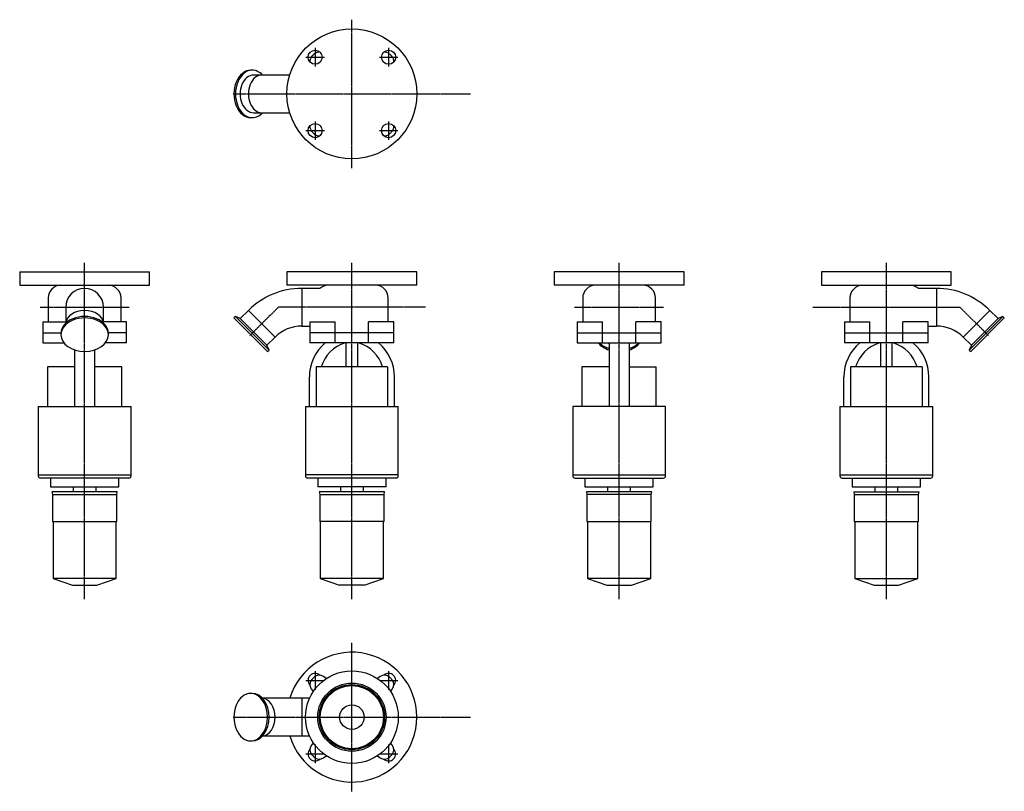
# Model space of a CAD drawing. Units: millimetres. Extents: x 50 to 1376, y 15 to 1055.
import ezdxf

# ---------------------------------------------------------------- set-up
doc = ezdxf.new("R2010")
doc.units = ezdxf.units.MM
doc.header["$LTSCALE"] = 0.134031
doc.linetypes.add('CENTER2', pattern=[28.575, 19.05, -3.175, 3.175, -3.175])
doc.layers.add('中心線', color=3, linetype='CENTER2')
doc.layers.add('実線', color=7, linetype='Continuous')

msp = doc.modelspace()

# ---------------------------------------------------------------- linework, layer by layer
at = {"layer": '中心線'}
for p, q in [((497.6, 854.6), (497.6, 1054.6)), ((448.1, 1016.6), (448.1, 991.6)), ((547.1, 1016.6), (547.1, 991.6)), ((435.6, 1004.1), (460.6, 1004.1)), ((534.6, 1004.1), (559.6, 1004.1)), ((337.6, 954.6), (657.6, 954.6)), ((448.1, 917.6), (448.1, 892.6)), ((547.1, 917.6), (547.1, 892.6)), ((435.6, 905.1), (460.6, 905.1)), ((534.6, 905.1), (559.6, 905.1)), ((137.6, 273.7), (137.6, 727.1)), ((497.6, 273.7), (497.6, 727.1)), ((857.6, 273.7), (857.6, 727.1)), ((1217.6, 273.7), (1217.6, 727.1)), ((77.6, 667.1), (197.6, 667.1)), ((398.6, 667.1), (360, 628.5)), ((596.7, 667.1), (398.6, 667.1)), ((797.6, 667.1), (917.6, 667.1)), ((1118.6, 667.1), (1316.7, 667.1)), ((1316.7, 667.1), (1355.3, 628.5)), ((497.6, 14.6), (497.6, 214.6)), ((448.1, 176.6), (448.1, 151.6)), ((547.1, 176.6), (547.1, 151.6)), ((435.6, 164.1), (460.6, 164.1)), ((534.6, 164.1), (559.6, 164.1)), ((337.6, 114.6), (657.6, 114.6)), ((448.1, 77.6), (448.1, 52.6)), ((547.1, 77.6), (547.1, 52.6)), ((435.6, 65.1), (460.6, 65.1)), ((534.6, 65.1), (559.6, 65.1))]:
    msp.add_line(p, q, dxfattribs=at)
at = {"layer": '実線'}
for p, q in [((363.4, 986.6), (361.4, 986.6)), ((376.2, 980), (365.1, 980)), ((413.9, 980), (376.2, 980)), ((365.1, 929.2), (376.2, 929.2)), ((376.2, 929.2), (413.9, 929.2)), ((361.4, 922.6), (363.4, 922.6)), ((50.1, 714.6), (225.1, 714.6)), ((50.1, 714.6), (50.1, 696.6)), ((225.1, 696.6), (225.1, 714.6)), ((410.1, 714.6), (410.1, 696.6)), ((585.1, 714.6), (410.1, 714.6)), ((585.1, 696.6), (585.1, 714.6)), ((770.1, 714.6), (770.1, 696.6)), ((945.1, 714.6), (770.1, 714.6)), ((945.1, 696.6), (945.1, 714.6)), ((1305.1, 714.6), (1130.1, 714.6)), ((1130.1, 714.6), (1130.1, 696.6)), ((1305.1, 696.6), (1305.1, 714.6)), ((50.1, 696.6), (225.1, 696.6)), ((585.1, 696.6), (410.1, 696.6)), ((454.6, 692.5), (430.1, 692.5)), ((430.1, 692.5), (430.1, 641.7)), ((945.1, 696.6), (770.1, 696.6)), ((1130.1, 696.6), (1305.1, 696.6)), ((1285.1, 692.5), (1260.7, 692.5)), ((1285.1, 692.5), (1285.1, 641.7)), ((88.6, 679.6), (88.6, 647.6)), ((186.6, 647.6), (186.6, 679.6)), ((546.6, 647.6), (546.6, 679.6)), ((808.6, 679.6), (808.6, 647.6)), ((906.6, 647.6), (906.6, 679.6)), ((1168.6, 679.6), (1168.6, 647.6)), ((112.2, 667.1), (112.2, 645.8)), ((163, 645.8), (163, 667.1)), ((340.8, 654.6), (338.8, 652.6)), ((384, 607.3), (338.8, 652.6)), ((347.2, 651.7), (340.8, 654.6)), ((386.1, 609.4), (340.8, 654.6)), ((358.3, 662.8), (347.2, 651.7)), ((347.2, 651.7), (383.1, 615.8)), ((394.2, 626.9), (358.3, 662.8)), ((1321, 626.9), (1357, 662.8)), ((1329.2, 609.4), (1374.4, 654.6)), ((1331.2, 607.3), (1376.5, 652.6)), ((1332.1, 615.8), (1368.1, 651.7)), ((1368.1, 651.7), (1357, 662.8)), ((1374.4, 654.6), (1368.1, 651.7)), ((1376.5, 652.6), (1374.4, 654.6)), ((81.1, 647.6), (112.2, 647.6)), ((81.1, 647.6), (81.1, 632.6)), ((194.1, 647.6), (163, 647.6)), ((194.1, 632.6), (194.1, 647.6)), ((430.1, 641.7), (441.1, 641.7)), ((441.1, 647.6), (475.2, 647.6)), ((441.1, 647.6), (441.1, 632.6)), ((475.2, 632.6), (475.2, 647.6)), ((554.1, 647.6), (520, 647.6)), ((520, 632.6), (520, 647.6)), ((554.1, 632.6), (554.1, 647.6)), ((801.1, 647.6), (835.2, 647.6)), ((801.1, 647.6), (801.1, 632.6)), ((835.2, 632.6), (835.2, 647.6)), ((914.1, 647.6), (880, 647.6)), ((880, 632.6), (880, 647.6)), ((914.1, 632.6), (914.1, 647.6)), ((1161.1, 647.6), (1195.2, 647.6)), ((1161.1, 647.6), (1161.1, 632.6)), ((1195.2, 632.6), (1195.2, 647.6)), ((1274.1, 647.6), (1240, 647.6)), ((1240, 632.6), (1240, 647.6)), ((1274.1, 632.6), (1274.1, 647.6)), ((1274.1, 641.7), (1285.1, 641.7)), ((81.1, 632.6), (105.6, 632.6)), ((81.1, 632.6), (81.1, 619.1)), ((105.6, 632), (105.6, 630)), ((194.1, 632.6), (169.6, 632.6)), ((169.6, 630), (169.6, 632)), ((194.1, 619.1), (194.1, 632.6)), ((383.1, 615.8), (394.2, 626.9)), ((554.1, 632.6), (441.1, 632.6)), ((441.1, 632.6), (441.1, 619.1)), ((475.2, 619.1), (475.2, 632.6)), ((520, 619.1), (520, 632.6)), ((554.1, 619.1), (554.1, 632.6)), ((801.1, 632.6), (801.1, 619.1)), ((801.1, 632.6), (914.1, 632.6)), ((835.2, 619.1), (835.2, 632.6)), ((880, 619.1), (880, 632.6)), ((914.1, 619.1), (914.1, 632.6)), ((1161.1, 632.6), (1161.1, 619.1)), ((1161.1, 632.6), (1274.1, 632.6)), ((1195.2, 619.1), (1195.2, 632.6)), ((1240, 619.1), (1240, 632.6)), ((1274.1, 619.1), (1274.1, 632.6)), ((1321, 626.9), (1332.1, 615.8)), ((81.1, 619.1), (109.5, 619.1)), ((194.1, 619.1), (165.7, 619.1)), ((386.1, 609.4), (383.1, 615.8)), ((554.1, 619.1), (441.1, 619.1)), ((489.6, 619.1), (489.6, 586.6)), ((505.6, 586.6), (505.6, 619.1)), ((801.1, 619.1), (914.1, 619.1)), ((844.1, 619.1), (844.1, 533.2)), ((871.1, 619.1), (871.1, 533.2)), ((1274.1, 619.1), (1161.1, 619.1)), ((1209.6, 619.1), (1209.6, 586.6)), ((1225.6, 586.6), (1225.6, 619.1)), ((1332.1, 615.8), (1329.2, 609.4)), ((124.1, 609.4), (124.1, 533.2)), ((151.1, 609.4), (151.1, 533.2)), ((384, 607.3), (386.1, 609.4)), ((1329.2, 609.4), (1331.2, 607.3)), ((124.1, 586.6), (87.6, 586.6)), ((87.6, 586.6), (87.6, 533.2)), ((187.6, 586.6), (151.1, 586.6)), ((187.6, 533.2), (187.6, 586.6)), ((545.8, 586.6), (449.5, 586.6)), ((449.5, 586.6), (449.5, 533.2)), ((545.8, 586.6), (545.8, 533.2)), ((844.1, 586.6), (807.6, 586.6)), ((807.6, 586.6), (807.6, 533.2)), ((871.1, 586.6), (907.6, 586.6)), ((907.6, 533.2), (907.6, 586.6)), ((1265.8, 586.6), (1169.5, 586.6)), ((1169.5, 586.6), (1169.5, 533.2)), ((1265.8, 586.6), (1265.8, 533.2)), ((440.3, 533.2), (440.3, 573.1)), ((554.9, 533.2), (554.9, 573.1)), ((1160.3, 533.2), (1160.3, 573.1)), ((1274.9, 533.2), (1274.9, 573.1)), ((75.1, 533.2), (75.1, 441.2)), ((75.1, 533.2), (200.1, 533.2)), ((200.1, 441.2), (200.1, 533.2)), ((435.1, 533.2), (435.1, 441.2)), ((435.1, 533.2), (560.1, 533.2)), ((560.1, 441.2), (560.1, 533.2)), ((920.1, 533.2), (795.1, 533.2)), ((795.1, 533.2), (795.1, 441.2)), ((920.1, 441.2), (920.1, 533.2)), ((1155.1, 533.2), (1280.1, 533.2)), ((1155.1, 533.2), (1155.1, 441.2)), ((1280.1, 441.2), (1280.1, 533.2)), ((75.1, 441.2), (200.1, 441.2)), ((75.1, 441.2), (75.1, 439.7)), ((200.1, 439.7), (200.1, 441.2)), ((560.1, 441.2), (435.1, 441.2)), ((435.1, 441.2), (435.1, 439.7)), ((560.1, 439.7), (560.1, 441.2)), ((795.1, 441.2), (920.1, 441.2)), ((795.1, 441.2), (795.1, 439.7)), ((920.1, 439.7), (920.1, 441.2)), ((1155.1, 441.2), (1280.1, 441.2)), ((1155.1, 441.2), (1155.1, 439.7)), ((1280.1, 439.7), (1280.1, 441.2)), ((197.1, 436.7), (78.1, 436.7)), ((91.6, 436.7), (91.6, 425.2)), ((91.6, 425.2), (183.6, 425.2)), ((122.1, 425.2), (122.1, 418.2)), ((153.1, 418.2), (153.1, 425.2)), ((183.6, 425.2), (183.6, 436.7)), ((557.1, 436.7), (438.1, 436.7)), ((451.6, 436.7), (451.6, 425.2)), ((543.6, 425.2), (451.6, 425.2)), ((482.1, 425.2), (482.1, 418.2)), ((513.1, 418.2), (513.1, 425.2)), ((543.6, 425.2), (543.6, 436.7)), ((798.1, 436.7), (917.1, 436.7)), ((811.6, 436.7), (811.6, 425.2)), ((811.6, 425.2), (903.6, 425.2)), ((842.1, 425.2), (842.1, 418.2)), ((873.1, 418.2), (873.1, 425.2)), ((903.6, 425.2), (903.6, 436.7)), ((1158.1, 436.7), (1277.1, 436.7)), ((1171.6, 436.7), (1171.6, 425.2)), ((1171.6, 425.2), (1263.6, 425.2)), ((1202.1, 425.2), (1202.1, 418.2)), ((1233.1, 418.2), (1233.1, 425.2)), ((1263.6, 425.2), (1263.6, 436.7)), ((93.6, 418.2), (94.3, 414.5)), ((181.6, 418.2), (93.6, 418.2)), ((94.3, 414.5), (180.9, 414.5)), ((94.3, 414.5), (94.3, 378.5)), ((180.9, 414.5), (181.6, 418.2)), ((180.9, 378.5), (180.9, 414.5)), ((453.6, 418.2), (454.3, 414.5)), ((541.6, 418.2), (453.6, 418.2)), ((454.3, 414.5), (454.3, 378.5)), ((454.3, 414.5), (540.9, 414.5)), ((540.9, 414.5), (541.6, 418.2)), ((540.9, 378.5), (540.9, 414.5)), ((901.6, 418.2), (813.6, 418.2)), ((813.6, 418.2), (814.3, 414.5)), ((900.9, 414.5), (814.3, 414.5)), ((814.3, 414.5), (814.3, 378.5)), ((900.9, 414.5), (901.6, 418.2)), ((900.9, 378.5), (900.9, 414.5)), ((1173.6, 418.2), (1261.6, 418.2)), ((1173.6, 418.2), (1174.3, 414.5)), ((1174.3, 414.5), (1260.9, 414.5)), ((1174.3, 414.5), (1174.3, 378.5)), ((1260.9, 414.5), (1261.6, 418.2)), ((1260.9, 378.5), (1260.9, 414.5)), ((94.3, 378.5), (180.9, 378.5)), ((95.1, 378.5), (95.1, 301.5)), ((180.1, 301.5), (180.1, 378.5)), ((540.9, 378.5), (454.3, 378.5)), ((455.1, 378.5), (455.1, 301.5)), ((540.1, 301.5), (540.1, 378.5)), ((814.3, 378.5), (900.9, 378.5)), ((815.1, 378.5), (815.1, 301.5)), ((900.1, 301.5), (900.1, 378.5)), ((1174.3, 378.5), (1260.9, 378.5)), ((1175.1, 378.5), (1175.1, 301.5)), ((1260.1, 301.5), (1260.1, 378.5)), ((95.1, 301.5), (121.1, 292.3)), ((180.1, 301.5), (95.1, 301.5)), ((121.1, 292.3), (154.1, 292.3)), ((154.1, 292.3), (180.1, 301.5)), ((455.1, 301.5), (481.1, 292.3)), ((540.1, 301.5), (455.1, 301.5)), ((514.1, 292.3), (481.1, 292.3)), ((514.1, 292.3), (540.1, 301.5)), ((900.1, 301.5), (815.1, 301.5)), ((815.1, 301.5), (841.1, 292.3)), ((841.1, 292.3), (874.1, 292.3)), ((874.1, 292.3), (900.1, 301.5)), ((1175.1, 301.5), (1260.1, 301.5)), ((1175.1, 301.5), (1201.1, 292.3)), ((1201.1, 292.3), (1234.1, 292.3)), ((1234.1, 292.3), (1260.1, 301.5)), ((463.1, 166.7), (459.4, 169.3)), ((535.9, 169.3), (532.2, 166.7)), ((363.4, 146.6), (361.4, 146.6)), ((442.9, 152.9), (445.5, 149.2)), ((549.7, 149.2), (552.3, 152.9)), ((430.1, 140), (377.2, 140)), ((440.5, 140), (430.1, 140)), ((430.1, 140), (430.1, 89.2)), ((361.4, 82.6), (363.4, 82.6)), ((377.2, 89.2), (430.1, 89.2)), ((430.1, 89.2), (440.5, 89.2)), ((445.5, 80.1), (442.9, 76.4)), ((552.3, 76.4), (549.7, 80.1)), ((459.4, 59.9), (463.1, 62.5)), ((532.2, 62.5), (535.9, 59.9))]:
    msp.add_line(p, q, dxfattribs=at)
for centre, radius in [((497.6, 954.6), 87.5), ((448.1, 1004.1), 9.5), ((547.1, 1004.1), 9.5), ((448.1, 905.1), 9.5), ((547.1, 905.1), 9.5), ((497.6, 114.6), 62.5), ((497.6, 114.6), 46), ((497.6, 114.6), 44), ((497.6, 114.6), 43.3), ((497.6, 114.6), 42.5), ((497.6, 114.6), 16.5)]:
    msp.add_circle(centre, radius, dxfattribs=at)
for centre, radius, start, end in [((497.6, 954.6), 74, 133.3969, 136.6031), ((453.7, 1001.1), 10, 84.6189, 133.3969), ((541.6, 1001.1), 10, 46.6031, 95.3811), ((497.6, 954.6), 74, 43.3969, 46.6031), ((451.1, 998.6), 10, 136.6031, 185.3811), ((544.1, 998.6), 10, 354.6189, 43.3969), ((451.1, 910.7), 10, 174.6189, 223.3969), ((497.6, 954.6), 74, 223.3969, 226.6031), ((497.6, 954.6), 74, 313.3969, 316.6031), ((544.1, 910.7), 10, 316.6031, 5.3811), ((453.7, 908.1), 10, 226.6031, 275.3811), ((541.6, 908.1), 10, 264.6189, 313.3969), ((105.6, 679.6), 17, 90, 180), ((137.6, 667.1), 25.4, 0, 180), ((169.6, 679.6), 17, 0, 90), ((430.1, 590.9), 101.6, 90, 135), ((465.6, 679.6), 17, 90, 130.6394), ((529.6, 679.6), 17, 0, 90), ((825.6, 679.6), 17, 90, 180), ((889.6, 679.6), 17, 0, 90), ((1185.6, 679.6), 17, 90, 180), ((1249.6, 679.6), 17, 49.3606, 90), ((1285.1, 590.9), 101.6, 45, 90), ((430.1, 590.9), 50.8, 90, 135), ((1285.1, 590.9), 50.8, 45, 90), ((500.3, 573.1), 60, 129.9445, 180), ((502.3, 573.1), 48, 106.5978, 163.6652), ((492.9, 573.1), 48, 16.3348, 73.4022), ((494.9, 573.1), 60, 0, 50.0555), ((1220.3, 573.1), 60, 129.9445, 180), ((1222.3, 573.1), 48, 106.5978, 163.6652), ((1212.9, 573.1), 48, 16.3348, 73.4022), ((1214.9, 573.1), 60, 0, 50.0555), ((78.1, 439.7), 3, 180, 270), ((197.1, 439.7), 3, 270, 0), ((438.1, 439.7), 3, 180, 270), ((557.1, 439.7), 3, 270, 0), ((798.1, 439.7), 3, 180, 270), ((917.1, 439.7), 3, 270, 0), ((1158.1, 439.7), 3, 180, 270), ((1277.1, 439.7), 3, 270, 0), ((497.6, 114.6), 87.5, 196.8751, 163.1249), ((448.1, 164.1), 9.5, 47.1218, 222.8782), ((547.1, 164.1), 9.5, 317.1218, 132.8782), ((451.1, 158.6), 10, 136.6031, 215), ((497.6, 114.6), 74, 133.3969, 136.6031), ((453.7, 161.1), 10, 55, 133.3969), ((541.6, 161.1), 10, 46.6031, 125), ((497.6, 114.6), 74, 43.3969, 46.6031), ((544.1, 158.6), 10, 325, 43.3969), ((448.1, 65.1), 9.5, 137.1218, 312.8782), ((451.1, 70.7), 10, 145, 223.3969), ((547.1, 65.1), 9.5, 227.1218, 42.8782), ((544.1, 70.7), 10, 316.6031, 35), ((497.6, 114.6), 74, 223.3969, 226.6031), ((453.7, 68.1), 10, 226.6031, 305), ((541.6, 68.1), 10, 235, 313.3969), ((497.6, 114.6), 74, 313.3969, 316.6031)]:
    msp.add_arc(centre, radius, start, end, dxfattribs=at)
for centre, major_axis, start_param, end_param in [((361.4, 954.6), (0, 32), 0, 3.141593), ((363.4, 954.6), (0, 32), 0, 3.141593), ((363.4, 954.6), (0, 32), 5.627314, 6.283185), ((365.1, 954.6), (0, 25.4), 0, 3.141593), ((376.2, 954.6), (0, 25.4), 0, 3.141593), ((376.2, 954.6), (0, 25.4), 0, 3.141593), ((363.4, 954.6), (0, 32), 3.141593, 3.797464), ((137.6, 632), (32, 0), 0, 3.141593), ((137.6, 630), (32, 0), 0, 3.141593), ((137.6, 644.8), (25.4, 0), 0.055745, 3.085848), ((137.6, 644.8), (25.4, 0), 0.055745, 3.085848), ((137.6, 630), (32, 0), 3.141593, 4.712389), ((137.6, 630), (32, 0), 4.712389, 6.283185), ((857.6, 630), (32, 0), 3.640794, 4.276877), ((857.6, 632), (32, 0), 3.747307, 4.276877), ((857.6, 633.7), (25.4, 0), 4.088784, 4.152023), ((857.6, 630), (32, 0), 5.147901, 5.783984), ((857.6, 632), (32, 0), 5.147901, 5.677471), ((857.6, 633.7), (25.4, 0), 5.272755, 5.335994), ((361.4, 114.6), (0, 32), 0, 3.141593), ((361.4, 114.6), (0, 32), 4.712389, 6.283185), ((363.4, 114.6), (0, 32), 4.712389, 6.283185), ((376.2, 114.6), (0, 25.4), 4.712389, 6.22744), ((376.2, 114.6), (0, 25.4), 3.197338, 6.22744), ((361.4, 114.6), (0, 32), 3.141593, 4.712389), ((363.4, 114.6), (0, 32), 3.141593, 4.712389), ((376.2, 114.6), (0, 25.4), 3.197338, 4.712389)]:
    msp.add_ellipse(centre, major_axis=major_axis, ratio=0.707107, start_param=start_param, end_param=end_param, dxfattribs=at)

doc.saveas('drawing.dxf')
